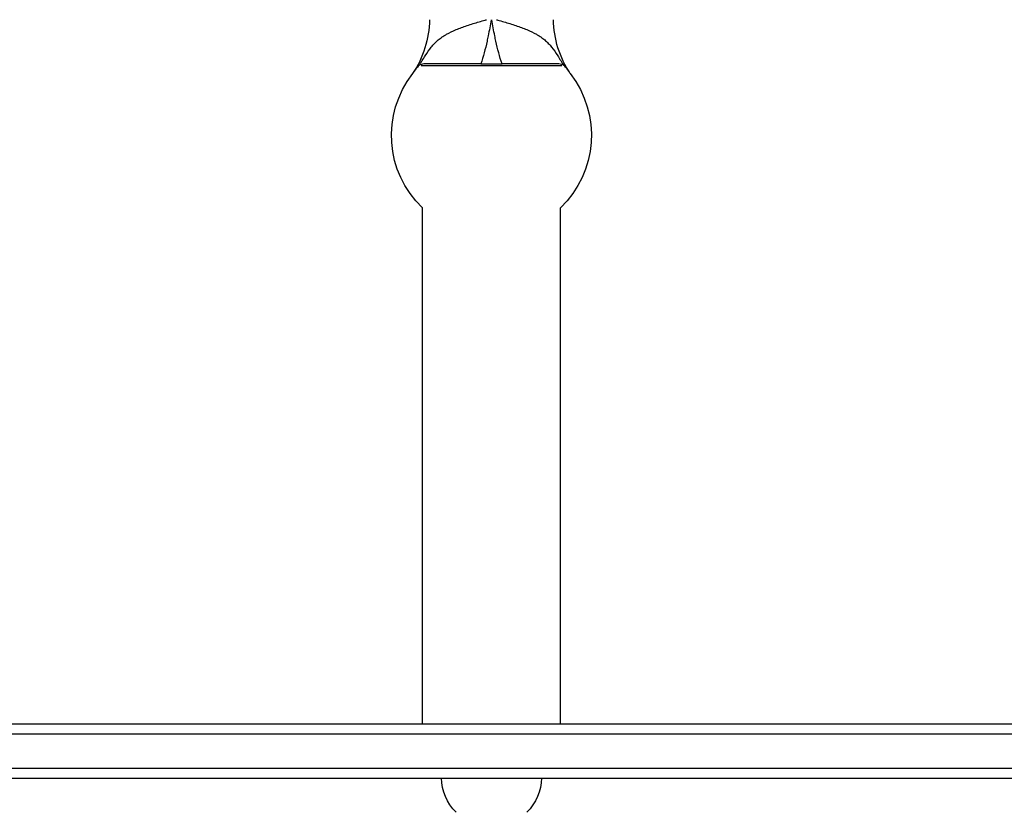
# Model space of a CAD drawing. Units: millimetres. Extents: x -5900 to 5900, y -5900 to 5900.
# Drawn here: x -3443 to -3098, y -378 to -101 of the extents above; entities that cross this region are included whole.
import ezdxf

# ---------------------------------------------------------------- set-up
doc = ezdxf.new("R2010")
doc.units = ezdxf.units.MM
doc.header["$LTSCALE"] = 20
doc.layers.add('2d', color=230, linetype='Continuous')

msp = doc.modelspace()

# ---------------------------------------------------------------- linework, layer by layer
at = {"layer": '2d'}
for p, q in [((-3281.97, -101.28), (-3281.97, -101.28)), ((-3280.28, -100.79), (-3280.28, -100.79)), ((-3279.31, -100.51), (-3279.31, -100.51)), ((-3277.73, -101.28), (-3277.73, -101.28)), ((-3277.64, -100.79), (-3277.64, -100.79)), ((-3277.59, -100.51), (-3277.59, -100.51)), ((-3277.41, -100.51), (-3277.41, -100.51)), ((-3277.36, -100.79), (-3277.36, -100.79)), ((-3277.27, -101.28), (-3277.27, -101.28)), ((-3276.97, -102.97), (-3276.97, -102.97)), ((-3275.69, -100.51), (-3275.69, -100.51)), ((-3274.71, -100.79), (-3274.71, -100.79)), ((-3273.03, -101.28), (-3273.03, -101.28)), ((-3269.65, -102.33), (-3269.65, -102.33)), ((-3278.11, -103.43), (-3278.11, -103.43)), ((-3276.88, -103.43), (-3276.88, -103.43)), ((-3252.87, -116.66), (-3302.12, -116.66)), ((-3281.21, -116), (-3273.78, -116)), ((-3305.03, -119.39), (-3305.09, -119.39)), ((-3249.9, -119.39), (-3249.97, -119.39)), ((-3301.65, -347), (-3301.65, -166.33)), ((-3253.35, -347), (-3253.35, -166.33)), ((-4019.43, -347), (-2822.45, -347)), ((-4019.43, -350.5), (-2822.45, -350.5)), ((-4019.43, -362.5), (-2822.45, -362.5)), ((-4019.43, -366), (-2822.45, -366))]:
    msp.add_line(p, q, dxfattribs=at)
at = {"layer": '2d', "extrusion": (0, 0, -1)}
for centre, radius, start, end in [((3334.04, -100), 34.85, 180.8275, 213.8147), ((3277.5, -0.69), 102.5, 275.1392, 275.1393), ((3220.95, -100), 34.85, 326.1853, 359.1725), ((3277.5, -141), 35, 313.6301, 38.1248), ((3277.5, -141), 35, 141.8752, 226.3699), ((3278, -365.81), 17, 314.1865, 359.3587), ((3277, -365.81), 17, 180.6413, 225.8135)]:
    msp.add_arc(centre, radius, start, end, dxfattribs=at)
at = {"layer": '2d'}
for centre, start, end in [((-3334.04, -100), 324.0549, 326.1853), ((-3220.95, -100), 213.8147, 215.9451)]:
    msp.add_arc(centre, 34.85, start, end, dxfattribs=at)
for points, knots in [([(-3294.22, -106.2), (-3293.9, -106), (-3293.58, -105.8), (-3292.2, -105.02), (-3291.08, -104.49), (-3289.27, -103.73), (-3288.65, -103.49), (-3287.36, -103.01), (-3286.7, -102.78), (-3285.35, -102.32), (-3284.65, -102.1), (-3283.26, -101.67), (-3282.55, -101.45), (-3281.13, -101.03), (-3280.41, -100.83), (-3279.55, -100.58), (-3279.41, -100.54), (-3279.27, -100.5)], [0.01652869, 0.01652869, 0.01652869, 0.01652869, 0.01794494, 0.01794494, 0.02243117, 0.02243117, 0.02467429, 0.02467429, 0.02691741, 0.02691741, 0.02916052, 0.02916052, 0.03140364, 0.03140364, 0.03364676, 0.03364676, 0.03407126, 0.03407126, 0.03407126, 0.03407126]), ([(-3275.72, -100.5), (-3275.59, -100.54), (-3275.45, -100.58), (-3274.59, -100.83), (-3273.87, -101.03), (-3272.45, -101.45), (-3271.74, -101.67), (-3270.34, -102.1), (-3269.65, -102.32), (-3268.3, -102.78), (-3267.64, -103.01), (-3266.35, -103.49), (-3265.73, -103.73), (-3263.92, -104.49), (-3262.79, -105.02), (-3261.42, -105.8), (-3261.1, -106), (-3260.78, -106.2)], [0.00178841, 0.00178841, 0.00178841, 0.00178841, 0.0022171, 0.0022171, 0.00448031, 0.00448031, 0.00674352, 0.00674352, 0.00900672, 0.00900672, 0.01126993, 0.01126993, 0.01353314, 0.01353314, 0.01805956, 0.01805956, 0.0194883, 0.0194883, 0.0194883, 0.0194883]), ([(-3302.86, -116.6), (-3302.09, -115.4), (-3301.38, -114.22), (-3299.98, -112.03), (-3299.3, -111.02), (-3298.18, -109.64), (-3297.8, -109.2), (-3296.99, -108.37), (-3296.58, -107.98), (-3295.7, -107.24), (-3295.24, -106.89), (-3294.58, -106.44), (-3294.4, -106.32), (-3294.22, -106.2)], [0, 0, 0, 0, 0.00448623, 0.00448623, 0.00897247, 0.00897247, 0.01121559, 0.01121559, 0.0134587, 0.0134587, 0.01570182, 0.01570182, 0.01652869, 0.01652869, 0.01652869, 0.01652869]), ([(-3278.65, -106.2), (-3278.77, -106.83), (-3278.91, -107.45), (-3279.64, -110.75), (-3280.34, -113.4), (-3281.21, -116)], [0.00625933, 0.00625933, 0.00625933, 0.00625933, 0.00817493, 0.00817493, 0.01639669, 0.01639669, 0.01639669, 0.01639669]), ([(-3273.78, -116), (-3274.66, -113.4), (-3275.36, -110.75), (-3276.09, -107.45), (-3276.22, -106.83), (-3276.35, -106.2)], [0, 0, 0, 0, 0.00822315, 0.00822315, 0.01013913, 0.01013913, 0.01013913, 0.01013913]), ([(-3260.78, -106.2), (-3260.6, -106.32), (-3260.42, -106.44), (-3259.76, -106.89), (-3259.3, -107.24), (-3258.42, -107.98), (-3258, -108.37), (-3257.2, -109.2), (-3256.81, -109.64), (-3255.7, -111.02), (-3255.02, -112.03), (-3253.62, -114.22), (-3252.91, -115.4), (-3252.14, -116.6)], [0.0194883, 0.0194883, 0.0194883, 0.0194883, 0.02032276, 0.02032276, 0.02258597, 0.02258597, 0.02484918, 0.02484918, 0.02711239, 0.02711239, 0.03163881, 0.03163881, 0.03616522, 0.03616522, 0.03616522, 0.03616522]), ([(-3302.86, -116.6), (-3303.04, -116.74), (-3303.22, -116.91), (-3303.58, -117.29), (-3303.76, -117.51), (-3304.3, -118.21), (-3304.67, -118.76), (-3305.09, -119.39)], [0.004541774, 0.004541774, 0.004541774, 0.004541774, 0.006136056, 0.006136056, 0.007730338, 0.007730338, 0.010918902, 0.010918902, 0.010918902, 0.010918902]), ([(-3281.21, -116), (-3282.25, -116), (-3283.27, -116), (-3285.29, -116), (-3286.29, -116), (-3288.26, -116), (-3289.24, -116), (-3291.12, -116), (-3292.03, -116), (-3293.78, -116), (-3294.62, -116), (-3296.22, -116), (-3296.97, -116), (-3298.36, -116), (-3298.99, -116), (-3300.15, -116), (-3300.67, -116), (-3301.12, -116)], [0, 0, 0, 0, 0.00305834, 0.00305834, 0.00611668, 0.00611668, 0.00917503, 0.00917503, 0.01223337, 0.01223337, 0.01529171, 0.01529171, 0.01835005, 0.01835005, 0.0214084, 0.0214084, 0.02446674, 0.02446674, 0.02446674, 0.02446674]), ([(-3253.88, -116), (-3254.32, -116), (-3254.84, -116), (-3255.99, -116), (-3256.62, -116), (-3257.67, -116), (-3258.03, -116), (-3258.79, -116), (-3259.17, -116), (-3260.36, -116), (-3261.2, -116), (-3262.95, -116), (-3263.87, -116), (-3265.75, -116), (-3266.71, -116), (-3268.67, -116), (-3269.68, -116), (-3271.72, -116), (-3272.75, -116), (-3273.78, -116)], [0, 0, 0, 0, 0.00305608, 0.00305608, 0.00611216, 0.00611216, 0.0076402, 0.0076402, 0.00916824, 0.00916824, 0.01222432, 0.01222432, 0.0152804, 0.0152804, 0.01833648, 0.01833648, 0.02139256, 0.02139256, 0.02444864, 0.02444864, 0.02444864, 0.02444864]), ([(-3249.9, -119.39), (-3250.33, -118.76), (-3250.7, -118.21), (-3251.24, -117.51), (-3251.42, -117.29), (-3251.78, -116.91), (-3251.96, -116.74), (-3252.14, -116.6)], [0.000000277, 0.000000277, 0.000000277, 0.000000277, 0.003193356, 0.003193356, 0.004789895, 0.004789895, 0.006386435, 0.006386435, 0.006386435, 0.006386435])]:
    msp.add_open_spline(points, degree=3, knots=knots, dxfattribs=at)
for points in [[(-3277.59, -100.5), (-3277.92, -102.41), (-3278.26, -104.31), (-3278.65, -106.2)], [(-3278.08, -103.26), (-3278.08, -103.26), (-3278.08, -103.26), (-3278.08, -103.26)], [(-3278.04, -103.01), (-3278.04, -103.01), (-3278.04, -103.01), (-3278.04, -103.01)], [(-3276.35, -106.2), (-3276.73, -104.31), (-3277.07, -102.41), (-3277.41, -100.5)], [(-3276.96, -103.02), (-3276.96, -103.02), (-3276.96, -103.02), (-3276.96, -103.02)], [(-3276.95, -103.07), (-3276.95, -103.07), (-3276.95, -103.07), (-3276.95, -103.07)], [(-3276.91, -103.27), (-3276.91, -103.27), (-3276.91, -103.27), (-3276.91, -103.27)], [(-3268.98, -102.55), (-3268.98, -102.55), (-3268.98, -102.55), (-3268.98, -102.55)], [(-3268.42, -102.74), (-3268.42, -102.74), (-3268.42, -102.74), (-3268.42, -102.74)], [(-3301.12, -116), (-3301.78, -116), (-3302.34, -116.19), (-3302.86, -116.6)], [(-3252.14, -116.6), (-3252.65, -116.19), (-3253.22, -116), (-3253.88, -116)]]:
    msp.add_open_spline(points, degree=3, dxfattribs=at)

doc.saveas('drawing.dxf')
